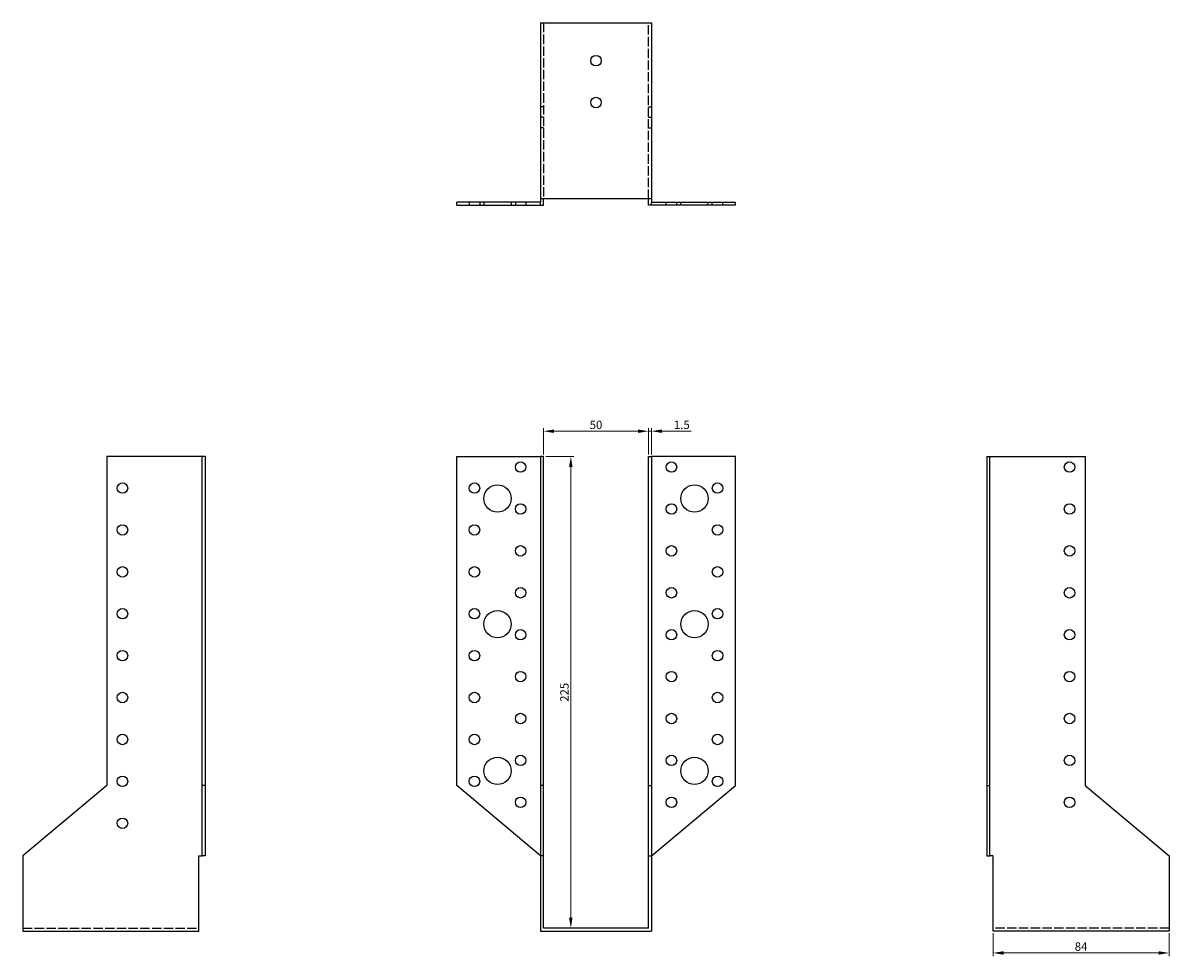
# Model space of a CAD drawing. Units: millimetres. Extents: x 530 to 1132, y 119 to 923.
# Drawn here: x 530 to 1077, y 478 to 923 of the extents above; entities that cross this region are included whole.
import ezdxf

# ---------------------------------------------------------------- set-up
doc = ezdxf.new("R2010")
doc.units = ezdxf.units.MM
doc.linetypes.add('DASHED', pattern=[0.2067, 0.1654, -0.0413])
for name, color, linetype, lineweight in [('Dimensions', 1, 'Continuous', 20), ('Hidden', 6, 'DASHED', 25), ('Part', 7, 'Continuous', 25)]:
    doc.layers.add(name, color=color, linetype=linetype, lineweight=lineweight)
doc.styles.add('EU_style', font='arial.ttf')
doc.dimstyles.new('Dim_2D', dxfattribs={"dimtxt": 4, "dimasz": 5, "dimexe": 1.5, "dimexo": 1, "dimgap": 1, "dimtad": 1, "dimdec": 1, "dimdsep": 46, "dimtxsty": 'EU_style', "dimcen": 2.5, "dimclrd": 256, "dimclre": 256, "dimclrt": 256, "dimadec": 0, "dimazin": 0, "dimtfac": 1, "dimtdec": 1, "dimtmove": 0, "dimatfit": 3, "dimfxl": 0, "dimtolj": 1, "dimtzin": 0, "dimlwd": -1, "dimlwe": -1, "dimarcsym": 0})

# ---------------------------------------------------------------- blocks, each defined once
blk = doc.blocks.new('*D1')
at = {"layer": 'Defpoints', "color": 0}
for p in [(993.33, 489.62), (1077.33, 489.62), (1077.33, 479.23)]:
    blk.add_point(p, dxfattribs=at)
at = {"layer": 'Dimensions'}
for p, q in [((993.33, 488.62), (993.33, 477.73)), ((1077.33, 488.62), (1077.33, 477.73)), ((998.33, 479.23), (1072.33, 479.23))]:
    blk.add_line(p, q, dxfattribs=at)
for points in [[(998.33, 480.06), (998.33, 478.4), (993.33, 479.23)], [(1072.33, 480.06), (1072.33, 478.4), (1077.33, 479.23)]]:
    blk.add_solid(points, dxfattribs=at)
at = {"layer": 'Dimensions', "insert": (1035.33, 482.27), "char_height": 4, "attachment_point": 5, "style": 'EU_style'}
blk.add_mtext('\\A1;84', dxfattribs=at)
blk = doc.blocks.new('*D2')
at = {"layer": 'Defpoints', "color": 0}
for p in [(828.83, 728.25), (778.83, 716.12), (828.83, 716.12)]:
    blk.add_point(p, dxfattribs=at)
at = {"layer": 'Dimensions'}
for p, q in [((778.83, 717.12), (778.83, 729.75)), ((783.83, 728.25), (823.83, 728.25)), ((828.83, 717.12), (828.83, 729.75))]:
    blk.add_line(p, q, dxfattribs=at)
for points in [[(783.83, 729.08), (783.83, 727.41), (778.83, 728.25)], [(823.83, 729.08), (823.83, 727.41), (828.83, 728.25)]]:
    blk.add_solid(points, dxfattribs=at)
at = {"layer": 'Dimensions', "insert": (803.83, 731.29), "char_height": 4, "attachment_point": 5, "style": 'EU_style'}
blk.add_mtext('\\A1;50', dxfattribs=at)
blk = doc.blocks.new('*D3')
at = {"layer": 'Defpoints', "color": 0}
for p in [(830.33, 728.25), (828.83, 716.12), (830.33, 716.12)]:
    blk.add_point(p, dxfattribs=at)
at = {"layer": 'Dimensions'}
for p, q in [((823.83, 728.25), (818.83, 728.25)), ((828.83, 717.12), (828.83, 729.75)), ((828.83, 728.25), (830.33, 728.25)), ((830.33, 717.12), (830.33, 729.75)), ((835.33, 728.25), (849.26, 728.25))]:
    blk.add_line(p, q, dxfattribs=at)
for points in [[(823.83, 729.08), (823.83, 727.41), (828.83, 728.25)], [(835.33, 729.08), (835.33, 727.41), (830.33, 728.25)]]:
    blk.add_solid(points, dxfattribs=at)
at = {"layer": 'Dimensions', "insert": (844.79, 731.29), "char_height": 4, "attachment_point": 5, "style": 'EU_style'}
blk.add_mtext('\\A1;1.5', dxfattribs=at)
blk = doc.blocks.new('*D4')
at = {"layer": 'Defpoints', "color": 0}
for p in [(778.83, 716.12), (778.83, 491.12), (791.8, 491.12)]:
    blk.add_point(p, dxfattribs=at)
at = {"layer": 'Dimensions'}
for p, q in [((779.83, 716.12), (793.3, 716.12)), ((791.8, 711.12), (791.8, 496.12)), ((779.83, 491.12), (793.3, 491.12))]:
    blk.add_line(p, q, dxfattribs=at)
for points in [[(790.97, 711.12), (792.64, 711.12), (791.8, 716.12)], [(790.97, 496.12), (792.64, 496.12), (791.8, 491.12)]]:
    blk.add_solid(points, dxfattribs=at)
at = {"layer": 'Dimensions', "insert": (788.76, 603.62), "char_height": 4, "attachment_point": 5, "rotation": 90, "style": 'EU_style'}
blk.add_mtext('\\A1;225', dxfattribs=at)

msp = doc.modelspace()

# ---------------------------------------------------------------- linework, layer by layer
at = {"layer": 'Hidden', "ltscale": 27.092405}
for p, q in [((778.83, 923.12), (778.83, 839.12)), ((828.83, 839.12), (828.83, 923.12)), ((530.33, 491.12), (614.33, 491.12)), ((1077.33, 491.12), (993.33, 491.12))]:
    msp.add_line(p, q, dxfattribs=at)
at = {"layer": 'Hidden', "ltscale": 2.856945}
for p, q in [((778.83, 883.12), (777.33, 883.12)), ((828.83, 883.12), (830.33, 883.12)), ((778.83, 878.12), (777.33, 878.12)), ((828.83, 878.12), (830.33, 878.12)), ((778.83, 873.12), (777.33, 873.12)), ((828.83, 873.12), (830.33, 873.12)), ((743.33, 837.62), (743.33, 836.12)), ((748.33, 837.62), (748.33, 836.12)), ((750.33, 837.62), (750.33, 836.12)), ((763.33, 837.62), (763.33, 836.12)), ((765.33, 837.62), (765.33, 836.12)), ((770.33, 837.62), (770.33, 836.12)), ((837.33, 836.12), (837.33, 837.62)), ((842.33, 836.12), (842.33, 837.62)), ((844.33, 836.12), (844.33, 837.62)), ((857.33, 836.12), (857.33, 837.62)), ((859.33, 836.12), (859.33, 837.62)), ((864.33, 836.12), (864.33, 837.62))]:
    msp.add_line(p, q, dxfattribs=at)
at = {"layer": 'Part'}
for p, q in [((777.33, 923.12), (777.33, 839.12)), ((777.33, 923.12), (830.33, 923.12)), ((830.33, 923.12), (830.33, 839.12)), ((777.33, 837.62), (737.33, 837.62)), ((737.33, 836.12), (737.33, 837.62)), ((777.33, 839.12), (777.33, 837.62)), ((830.33, 839.12), (777.33, 839.12)), ((777.33, 836.12), (777.33, 837.62)), ((778.83, 836.12), (778.83, 839.12)), ((828.83, 836.12), (828.83, 839.12)), ((830.33, 839.12), (830.33, 837.62)), ((830.33, 837.62), (870.33, 837.62)), ((830.33, 836.12), (830.33, 837.62)), ((870.33, 836.12), (870.33, 837.62)), ((737.33, 836.12), (777.33, 836.12)), ((777.33, 836.12), (778.83, 836.12)), ((830.33, 836.12), (828.83, 836.12)), ((870.33, 836.12), (830.33, 836.12)), ((570.33, 716.12), (570.33, 559.12)), ((615.83, 716.12), (570.33, 716.12)), ((615.83, 559.12), (615.83, 716.12)), ((617.33, 716.12), (615.83, 716.12)), ((617.33, 716.12), (617.33, 559.12)), ((737.33, 716.12), (777.33, 716.12)), ((737.33, 559.12), (737.33, 716.12)), ((778.83, 716.12), (777.33, 716.12)), ((777.33, 716.12), (777.33, 559.12)), ((778.83, 559.12), (778.83, 716.12)), ((828.83, 559.12), (828.83, 716.12)), ((828.83, 716.12), (830.33, 716.12)), ((870.33, 716.12), (830.33, 716.12)), ((830.33, 716.12), (830.33, 559.12)), ((870.33, 559.12), (870.33, 716.12)), ((990.33, 716.12), (990.33, 559.12)), ((990.33, 716.12), (991.83, 716.12)), ((991.83, 716.12), (1037.33, 716.12)), ((991.83, 559.12), (991.83, 716.12)), ((1037.33, 716.12), (1037.33, 559.12)), ((570.33, 559.12), (530.33, 525.56)), ((615.83, 525.56), (615.83, 559.12)), ((617.33, 559.12), (615.83, 559.12)), ((617.33, 559.12), (617.33, 525.56)), ((777.33, 525.56), (737.33, 559.12)), ((778.83, 559.12), (777.33, 559.12)), ((777.33, 559.12), (777.33, 525.56)), ((778.83, 525.56), (778.83, 559.12)), ((828.83, 525.56), (828.83, 559.12)), ((828.83, 559.12), (830.33, 559.12)), ((830.33, 525.56), (870.33, 559.12)), ((830.33, 559.12), (830.33, 525.56)), ((990.33, 559.12), (991.83, 559.12)), ((990.33, 559.12), (990.33, 525.56)), ((991.83, 525.56), (991.83, 559.12)), ((1037.33, 559.12), (1077.33, 525.56)), ((530.33, 525.56), (530.33, 489.62)), ((614.33, 489.62), (614.33, 525.56)), ((614.33, 525.56), (615.83, 525.56)), ((617.33, 525.56), (615.83, 525.56)), ((778.83, 525.56), (777.33, 525.56)), ((777.33, 525.56), (777.33, 489.62)), ((778.83, 491.12), (778.83, 525.56)), ((828.83, 491.12), (828.83, 525.56)), ((828.83, 525.56), (830.33, 525.56)), ((830.33, 525.56), (830.33, 489.62)), ((990.33, 525.56), (991.83, 525.56)), ((993.33, 525.56), (991.83, 525.56)), ((993.33, 489.62), (993.33, 525.56)), ((1077.33, 525.56), (1077.33, 489.62)), ((530.33, 489.62), (614.33, 489.62)), ((777.33, 489.62), (830.33, 489.62)), ((828.83, 491.12), (778.83, 491.12)), ((1077.33, 489.62), (993.33, 489.62))]:
    msp.add_line(p, q, dxfattribs=at)
for centre, radius in [((803.83, 905.12), 2.5), ((803.83, 885.12), 2.5), ((767.83, 711.12), 2.5), ((839.83, 711.12), 2.5), ((1029.83, 711.12), 2.5), ((577.83, 701.12), 2.5), ((745.83, 701.12), 2.5), ((756.83, 696.12), 6.5), ((850.83, 696.12), 6.5), ((861.83, 701.12), 2.5), ((767.83, 691.12), 2.5), ((839.83, 691.12), 2.5), ((1029.83, 691.12), 2.5), ((577.83, 681.12), 2.5), ((745.83, 681.12), 2.5), ((861.83, 681.12), 2.5), ((767.83, 671.12), 2.5), ((839.83, 671.12), 2.5), ((1029.83, 671.12), 2.5), ((577.83, 661.12), 2.5), ((745.83, 661.12), 2.5), ((861.83, 661.12), 2.5), ((767.83, 651.12), 2.5), ((839.83, 651.12), 2.5), ((1029.83, 651.12), 2.5), ((577.83, 641.12), 2.5), ((745.83, 641.12), 2.5), ((756.83, 636.12), 6.5), ((850.83, 636.12), 6.5), ((861.83, 641.12), 2.5), ((767.83, 631.12), 2.5), ((839.83, 631.12), 2.5), ((1029.83, 631.12), 2.5), ((577.83, 621.12), 2.5), ((745.83, 621.12), 2.5), ((861.83, 621.12), 2.5), ((767.83, 611.12), 2.5), ((839.83, 611.12), 2.5), ((1029.83, 611.12), 2.5), ((577.83, 601.12), 2.5), ((745.83, 601.12), 2.5), ((861.83, 601.12), 2.5), ((767.83, 591.12), 2.5), ((839.83, 591.12), 2.5), ((1029.83, 591.12), 2.5), ((577.83, 581.12), 2.5), ((745.83, 581.12), 2.5), ((861.83, 581.12), 2.5), ((756.83, 566.12), 6.5), ((767.83, 571.12), 2.5), ((839.83, 571.12), 2.5), ((850.83, 566.12), 6.5), ((1029.83, 571.12), 2.5), ((577.83, 561.12), 2.5), ((745.83, 561.12), 2.5), ((861.83, 561.12), 2.5), ((767.83, 551.12), 2.5), ((839.83, 551.12), 2.5), ((1029.83, 551.12), 2.5), ((577.83, 541.12), 2.5)]:
    msp.add_circle(centre, radius, dxfattribs=at)

# ---------------------------------------------------------------- dimensions: what is measured, and where the dimension line sits
at = {"layer": 'Dimensions'}
for base, p1, p2, picture, middle in [((828.83, 728.25), (778.83, 716.12), (828.83, 716.12), '*D2', (803.83, 731.29)), ((830.33, 728.25), (828.83, 716.12), (830.33, 716.12), '*D3', (844.79, 731.29)), ((1077.33, 479.23), (993.33, 489.62), (1077.33, 489.62), '*D1', (1035.33, 482.27))]:
    dim = msp.add_linear_dim(base=base, p1=p1, p2=p2, dimstyle='Dim_2D', dxfattribs=at)
    dim.commit()
    dim.dimension.update_dxf_attribs({"geometry": picture, "text_midpoint": middle})
dim = msp.add_linear_dim(base=(791.8, 491.12), p1=(778.83, 716.12), p2=(778.83, 491.12), angle=90, dimstyle='Dim_2D', dxfattribs=at)
dim.commit()
dim.dimension.update_dxf_attribs({"geometry": '*D4', "text_midpoint": (788.76, 603.62)})

doc.saveas('drawing.dxf')
